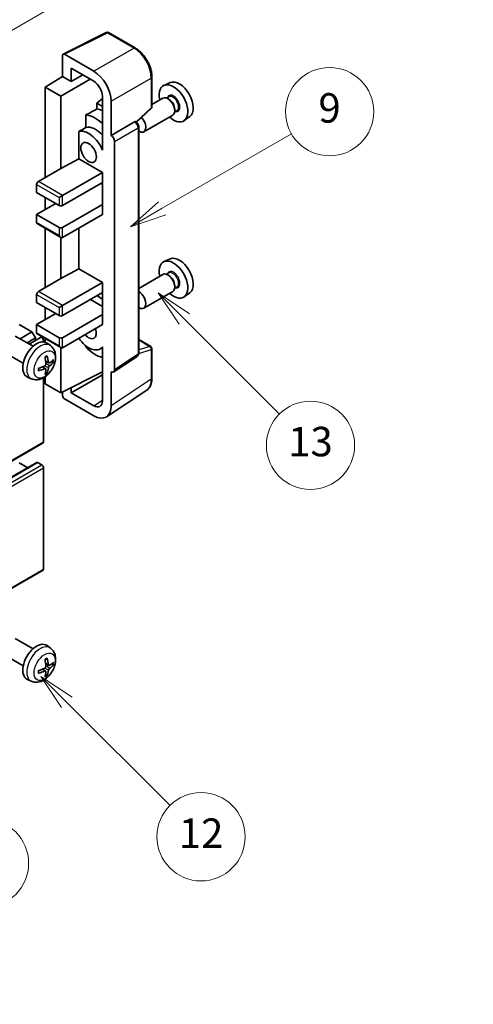
# Model space of a CAD drawing. Units: millimetres. Extents: x 2 to 9651, y -9 to 1115.
# Drawn here: x 401 to 494, y 460 to 660 of the extents above; entities that cross this region are included whole.
import ezdxf

# ---------------------------------------------------------------- set-up
doc = ezdxf.new("R2010")
doc.units = ezdxf.units.MM
for name, color, linetype, lineweight in [('Dimension (ISO)', 7, 'Continuous', 18), ('Symbol (TK)', 100, 'Continuous', 18), ('Visible (ISO)', 7, 'Continuous', 35), ('Visible Narrow (ISO)', 7, 'Continuous', 25)]:
    doc.layers.add(name, color=color, linetype=linetype, lineweight=lineweight)
doc.styles.add('Note Text (TK)', font='MS PGothic.ttf')
doc.styles.add('Note Text (TK2)', font='MS PGothic.ttf')
doc.dimstyles.new('Default - Method 1b (TK)', dxfattribs={"dimscale": 3, "dimtxt": 2.5, "dimasz": 2.5, "dimexe": 1, "dimexo": 1.5, "dimgap": 1, "dimtad": 1, "dimtoh": 1, "dimrnd": 1e-08, "dimdsep": 46, "dimtxsty": 'Note Text (TK)', "dimcen": 0.09, "dimdle": 5, "dimclrd": 100, "dimclre": 100, "dimclrt": 7, "dimadec": 1, "dimazin": 1, "dimtfac": 1, "dimtmove": 0, "dimatfit": 3, "dimfxl": 1, "dimtolj": 1, "dimlwd": -1, "dimlwe": -1, "dimarcsym": 0})

# ---------------------------------------------------------------- blocks, each defined once
blk = doc.blocks.new('バルーン5')
at = {"layer": 'Symbol (TK)', "color": 100}
for p, q in [((145.257, 229.291), (162.153, 239.046)), ((145.007, 229.724), (143.092, 228.041)), ((145.257, 229.291), (143.092, 228.041)), ((143.092, 228.041), (145.507, 228.858))]:
    blk.add_line(p, q, dxfattribs=at)
at = {"layer": 'Symbol (TK)'}
blk.add_circle((164.751, 240.546), 3, dxfattribs=at)
at = {"layer": 'Symbol (TK)', "color": 7, "insert": (164.751, 240.528), "char_height": 2, "attachment_point": 5, "style": 'Note Text (TK2)'}
blk.add_mtext('2', dxfattribs=at)
blk = doc.blocks.new('バルーン6')
at = {"layer": 'Symbol (TK)', "color": 100}
for p, q in [((135.352, 183.905), (133.585, 185.673)), ((135.706, 184.259), (133.585, 185.673)), ((133.585, 185.673), (134.999, 183.552)), ((135.352, 183.905), (143.295, 175.963))]:
    blk.add_line(p, q, dxfattribs=at)
at = {"layer": 'Symbol (TK)'}
blk.add_circle((145.408, 173.85), 3, dxfattribs=at)
at = {"layer": 'Symbol (TK)', "color": 7, "insert": (145.408, 173.844), "char_height": 2, "attachment_point": 5, "style": 'Note Text (TK2)'}
blk.add_mtext('3', dxfattribs=at)
blk = doc.blocks.new('バルーン8')
at = {"layer": 'Symbol (TK)', "color": 100}
for p, q in [((151.008, 184.777), (149.24, 186.544)), ((151.361, 185.13), (149.24, 186.544)), ((149.24, 186.544), (150.654, 184.423)), ((151.008, 184.777), (158.022, 177.762))]:
    blk.add_line(p, q, dxfattribs=at)
at = {"layer": 'Symbol (TK)'}
blk.add_circle((160.135, 175.649), 3, dxfattribs=at)
at = {"layer": 'Symbol (TK)', "color": 7, "insert": (160.135, 175.632), "char_height": 2, "attachment_point": 5, "style": 'Note Text (TK2)'}
blk.add_mtext('12', dxfattribs=at)
blk = doc.blocks.new('バルーン9')
at = {"layer": 'Symbol (TK)', "color": 100}
for p, q in [((158.992, 210.824), (157.224, 212.592)), ((159.346, 211.178), (157.224, 212.592)), ((157.224, 212.592), (158.639, 210.47)), ((158.992, 210.824), (165.461, 204.355))]:
    blk.add_line(p, q, dxfattribs=at)
at = {"layer": 'Symbol (TK)'}
blk.add_circle((167.574, 202.242), 3, dxfattribs=at)
at = {"layer": 'Symbol (TK)', "color": 7, "insert": (167.574, 202.236), "char_height": 2, "attachment_point": 5, "style": 'Note Text (TK2)'}
blk.add_mtext('13', dxfattribs=at)
blk = doc.blocks.new('バルーン11')
at = {"layer": 'Symbol (TK)', "color": 100}
for p, q in [((157.496, 218.341), (166.274, 223.409)), ((157.246, 218.774), (155.331, 217.091)), ((157.496, 218.341), (155.331, 217.091)), ((155.331, 217.091), (157.746, 217.908))]:
    blk.add_line(p, q, dxfattribs=at)
at = {"layer": 'Symbol (TK)'}
blk.add_circle((168.872, 224.909), 3, dxfattribs=at)
at = {"layer": 'Symbol (TK)', "color": 7, "insert": (168.872, 224.903), "char_height": 2, "attachment_point": 5, "style": 'Note Text (TK2)'}
blk.add_mtext('9', dxfattribs=at)
blk = doc.blocks.new('*D26')
at = {"layer": 'Defpoints', "color": 0}
for p in [(598.08, 453.85), (435.65, 405.38), (475.96, 382.11)]:
    blk.add_point(p, dxfattribs=at)
at = {"layer": 'Dimension (ISO)', "color": 100}
for p, q in [((593.6, 456.43), (554.57, 478.97)), ((551.09, 473.44), (442.11, 409.19)), ((471.48, 384.69), (432.67, 407.1))]:
    blk.add_line(p, q, dxfattribs=at)
for points in [[(550.46, 474.51), (551.73, 472.36), (557.55, 477.25)], [(441.48, 410.26), (442.75, 408.11), (435.65, 405.38)]]:
    blk.add_solid(points, dxfattribs=at)
at = {"layer": 'Dimension (ISO)', "color": 7, "insert": (486.56, 443.22), "char_height": 7.5, "attachment_point": 4, "rotation": 30.5227, "style": 'Note Text (TK)'}
blk.add_mtext('\\A1;{\\Q-29.477;\\W0.821;\\H0.816x; \\fＭＳ Ｐゴシック|b0|i0;\\H7.5000;230}', dxfattribs=at)

msp = doc.modelspace()

# ---------------------------------------------------------------- linework, layer by layer
at = {"layer": 'Visible (ISO)'}
for p, q in [((410.2784, 653.4029), (419.078, 657.7977)), ((424.9707, 654.6545), (419.5514, 657.7834)), ((410.1661, 653.1694), (410.1661, 648.8209)), ((416.5322, 649.9019), (410.5194, 653.3734)), ((411.9349, 647.7997), (411.9349, 650.5136)), ((411.9349, 650.5136), (416.53, 647.8606)), ((406.6305, 646.6371), (410.1661, 648.8209)), ((409.8125, 644.8), (415.8218, 648.2695)), ((410.1661, 648.8209), (411.9349, 647.7997)), ((411.9349, 647.7997), (414.2852, 649.1567)), ((428.4008, 642.6598), (428.4008, 648.7135)), ((409.8125, 644.8), (406.6305, 646.6371)), ((406.6305, 646.6371), (406.6305, 628.266)), ((432.1225, 647.5952), (430.8508, 647.0324)), ((409.8125, 630.1031), (409.8125, 644.8)), ((418.2967, 644.3452), (417.1305, 643.3839)), ((418.2967, 644.8006), (418.2967, 635.0009)), ((430.6197, 644.4255), (428.4008, 643.1444)), ((431.8271, 644.7184), (431.3598, 644.4487)), ((431.8672, 644.1836), (431.6197, 644.3265)), ((418.2967, 642.7106), (417.1305, 643.3839)), ((417.1305, 643.3839), (417.1305, 642.221)), ((420.0656, 636.8392), (420.0656, 643.7819)), ((425.2415, 639.5169), (428.2404, 642.2928)), ((433.0339, 642.1627), (433.0339, 641.877)), ((414.9351, 641.0059), (414.9351, 638.4696)), ((432.6197, 640.9614), (426.7224, 637.5566)), ((433.4771, 641.8606), (433.0098, 641.5908)), ((436.1161, 640.6781), (434.9929, 639.8581)), ((420.0656, 636.8392), (424.8544, 639.604)), ((425.0925, 639.6216), (425.0837, 639.6267)), ((425.6958, 592.4355), (425.6958, 638.5766)), ((413.4715, 637.6402), (413.4715, 632.073)), ((420.066, 636.8389), (420.0656, 636.8392)), ((418.2963, 635.0012), (418.2967, 635.0014)), ((418.2967, 635.0009), (418.2963, 635.0012)), ((418.2963, 635.0012), (418.2963, 633.8313)), ((420.7727, 589.0736), (420.7727, 635.6149)), ((409.8125, 630.1031), (413.4715, 632.073)), ((413.4715, 632.073), (418.2978, 629.2866)), ((405.2163, 627.4495), (409.8125, 630.1031)), ((410.1661, 624.5917), (418.2978, 629.2866)), ((418.2978, 629.2866), (418.2978, 627.2453)), ((404.8628, 626.8371), (404.8628, 625.2041)), ((410.1661, 622.5505), (418.2978, 627.2453)), ((417.9442, 627.0412), (418.2963, 626.838)), ((418.2963, 627.2445), (418.2963, 622.7555)), ((404.8628, 625.2041), (409.459, 622.5505)), ((406.6305, 624.1835), (406.6305, 621.734)), ((409.459, 624.1835), (410.1661, 624.5917)), ((404.8628, 620.7134), (408.7518, 622.9587)), ((410.1661, 618.0598), (418.2978, 622.7546)), ((418.2963, 622.7555), (418.2978, 622.7546)), ((418.2978, 622.7546), (418.2978, 620.7134)), ((409.459, 618.0598), (404.8628, 620.7134)), ((404.8628, 620.7134), (404.8628, 619.0804)), ((410.1661, 616.0185), (418.2978, 620.7134)), ((404.9663, 618.8515), (409.8125, 616.0535)), ((406.6305, 617.8907), (406.6305, 605.8123)), ((413.4715, 617.9269), (413.4715, 609.6194)), ((409.8125, 607.6494), (409.8125, 616.0535)), ((432.1225, 611.6693), (430.8508, 611.1065)), ((409.8125, 607.6494), (413.4715, 609.6194)), ((413.4715, 609.6194), (418.2978, 606.8329)), ((430.6197, 608.4997), (425.6958, 605.6569)), ((431.8271, 608.7926), (431.3598, 608.5228)), ((431.8672, 608.2577), (431.6197, 608.4006)), ((405.2163, 604.9958), (409.8125, 607.6494)), ((410.1661, 602.1381), (418.2978, 606.8329)), ((418.2978, 606.8329), (418.2978, 604.7917)), ((433.0339, 606.2369), (433.0339, 605.9511)), ((404.8628, 604.3834), (404.8628, 602.7504)), ((410.1661, 600.0968), (418.2978, 604.7917)), ((418.2963, 604.7908), (418.2963, 600.3018)), ((432.6197, 605.0356), (426.7224, 601.6308)), ((433.4771, 605.9347), (433.0098, 605.6649)), ((436.1161, 604.7522), (434.9929, 603.9323)), ((404.8628, 602.7504), (409.459, 600.0968)), ((409.459, 601.7298), (410.1661, 602.1381)), ((415.8229, 603.3628), (418.2963, 601.9348)), ((404.8628, 598.2597), (408.7518, 600.5051)), ((406.6305, 601.7298), (406.6305, 599.2803)), ((410.1661, 595.6061), (418.2978, 600.301)), ((418.2963, 600.3018), (418.2978, 600.301)), ((418.2978, 600.301), (418.2978, 598.2597)), ((403.9082, 596.7696), (401.3272, 598.2597)), ((409.459, 595.6061), (404.8628, 598.2597)), ((404.8628, 598.2597), (404.8628, 596.6267)), ((410.1661, 593.5649), (418.2978, 598.2597)), ((401.4887, 595.3728), (403.9082, 596.7696)), ((404.6153, 595.5449), (403.9082, 596.7696)), ((404.9663, 596.3978), (409.8125, 593.5999)), ((404.1307, 593.8474), (400.5096, 595.9381)), ((402.903, 594.5563), (404.6153, 595.5449)), ((403.3576, 594.2938), (405.6734, 595.6309)), ((404.6153, 595.0199), (404.6153, 595.5449)), ((406.277, 594.7603), (406.277, 594.9937)), ((406.6305, 595.437), (406.6305, 594.6855)), ((407.6823, 593.9907), (406.9827, 594.5014)), ((425.6958, 595.2443), (428.1508, 593.8269)), ((402.1307, 590.3833), (398.5096, 592.474)), ((409.8125, 584.3793), (409.8125, 593.5999)), ((414.9351, 593.9227), (414.9351, 593.6892)), ((418.2963, 593.5905), (417.8444, 593.3296)), ((418.2963, 593.7167), (418.2963, 592.5469)), ((418.2963, 592.5469), (418.2967, 592.5466)), ((418.2967, 592.5466), (418.2967, 582.7469)), ((428.4008, 587.3401), (428.4008, 593.3939)), ((407.383, 590.4541), (406.7155, 590.7495)), ((407.8695, 590.7196), (408.1853, 590.6428)), ((420.5829, 588.6266), (425.3766, 591.7949)), ((406.6955, 589.2634), (406.106, 589.6938)), ((406.9333, 588.4743), (406.7089, 588.7093)), ((409.8125, 584.3793), (418.2967, 588.6165)), ((411.9349, 584.3799), (418.2967, 588.0529)), ((420.0656, 581.7232), (420.0656, 588.6659)), ((420.0656, 588.6659), (420.066, 588.6656)), ((403.7825, 587.2359), (402.9903, 587.5865)), ((406.277, 574.3772), (406.277, 587.4449)), ((406.6305, 587.6699), (406.6305, 586.2164)), ((406.6305, 586.2164), (409.8125, 584.3793)), ((410.1661, 584.5558), (410.1661, 583.7667)), ((411.9349, 584.3799), (411.9349, 585.4393)), ((416.53, 581.7269), (411.9349, 584.3799)), ((419.1165, 579.4882), (427.3223, 584.9115)), ((410.5194, 583.1547), (416.5322, 579.6832)), ((316.0173, 522.0966), (406.1734, 574.1483)), ((314.7688, 518.1354), (404.9249, 570.1871)), ((403.0425, 569.1003), (401.3272, 570.0906)), ((405.9234, 569.6823), (405.0749, 570.1722)), ((406.277, 548.4534), (406.277, 569.07)), ((316.0173, 496.1729), (406.1734, 548.2245)), ((404.1307, 532.2019), (400.5096, 534.2926)), ((407.6823, 532.3452), (406.9827, 532.8559)), ((402.1307, 528.7378), (398.5096, 530.8285)), ((406.6955, 527.618), (406.106, 528.0483)), ((407.383, 528.8086), (406.7155, 529.104)), ((407.8695, 529.0741), (408.1853, 528.9973)), ((403.7825, 525.5904), (402.9903, 525.941)), ((406.9333, 526.8288), (406.7089, 527.0639))]:
    msp.add_line(p, q, dxfattribs=at)
for centre, start, end in [((419.3014, 657.3504), 60, 116.538708), ((427.9008, 642.6598), 312.789481, 0), ((427.9008, 593.3939), 0, 60)]:
    msp.add_arc(centre, 0.5, start, end, dxfattribs=at)
for centre, major_axis, ratio, start_param, end_param in [((410.5198, 652.9646), (-0.2503, 0.4335), 0.5766475, 5.49839613, 7.06797448), ((416.5279, 645.8194), (2.5, -4.3301), 0.5780539, 0.78600715, 2.3555855), ((416.5279, 645.8194), (1.25, -2.1651), 0.5780539, 0.78600715, 2.3555855), ((432.7935, 643.3712), (2.075, -3.594), 0.57735027, 5.21524242, 10.49272085), ((433.9956, 644.0652), (-2.0006, 3.4652), 0.57735027, 3.20349601, 6.22128195), ((431.6197, 642.6935), (-1, 1.7321), 0.57735027, 3.14159265, 6.28318531), ((431.8672, 642.8363), (0.825, -1.4289), 0.57735027, 0.78539816, 2.35619449), ((472.6805, 666.3999), (-157.1491, -84.7069), 0.03019869, 5.05735747, 5.07233245), ((419.0049, 635.4103), (-3.75, 6.4952), 0.57735027, 5.63172375, 5.85903195), ((416.8836, 634.1856), (3.75, -6.4952), 0.57735027, 2.0864725, 2.73241428), ((425.7224, 639.2887), (1, -1.7321), 0.57735027, 5.47896434, 8.23821578), ((472.6805, 666.3999), (-99.5278, -53.6477), 0.03019869, 5.31498469, 5.33315467), ((416.8836, 634.1856), (-2.375, 4.1136), 0.57735027, 5.06353528, 6.11665917), ((424.8425, 639.1886), (-0.2373, -0.4403), 0.55686057, 3.12531633, 3.87580791), ((415.4694, 633.3691), (-2.375, 4.1136), 0.57735027, 4.49744439, 6.13482916), ((420.0651, 636.0224), (0.5, -0.866), 0.5780539, 0.78600715, 2.3555855), ((405.2163, 627.0412), (-0.25, -0.433), 0.57735027, 3.92699082, 5.49778714), ((409.8125, 622.7546), (0.5, 0), 0.57735027, 3.92699082, 5.49778714), ((405.2163, 619.2845), (-0.25, -0.433), 0.57735027, 5.49778714, 6.28318531), ((409.8125, 618.2639), (-0.5, 0), 0.57735027, 0.78539816, 2.35619449), ((409.8125, 616.6309), (-0.3536, 0.6124), 0.57735027, 1.57079633, 3.14159265), ((433.9956, 608.1393), (-2.0006, 3.4652), 0.57735027, 3.20349601, 6.22128195), ((432.7935, 607.4453), (2.075, -3.594), 0.57735027, 5.21524242, 10.49272085), ((431.6197, 606.7676), (-1, 1.7321), 0.57735027, 3.14159265, 6.28318531), ((431.8672, 606.9105), (0.825, -1.4289), 0.57735027, 0.78539816, 2.35619449), ((405.2163, 604.5876), (-0.25, -0.433), 0.57735027, 3.92699082, 5.49778714), ((416.8836, 598.2597), (3.75, -6.4952), 0.57735027, 2.08655682, 2.29157027), ((425.7224, 603.3628), (1, -1.7321), 0.57735027, 5.47896434, 8.6582026), ((409.8125, 600.301), (0.5, 0), 0.57735027, 3.92699082, 5.49778714), ((405.2163, 596.8308), (-0.25, -0.433), 0.57735027, 5.49778714, 6.28318531), ((415.4694, 597.4432), (1.125, -1.9486), 0.57735027, 5.03207624, 7.53429437), ((404.8628, 591.1154), (-2, -3.4641), 0.57735027, 3.0796893, 6.34508866), ((405.9234, 595.1979), (-0.25, 0.433), 0.57735027, 3.92699082, 6.28318531), ((409.8125, 595.8102), (-0.5, 0), 0.57735027, 0.78539816, 2.35619449), ((415.4694, 597.4432), (2.375, -4.1136), 0.57735027, 4.86180895, 6.4981299), ((409.8125, 594.1772), (-0.3536, 0.6124), 0.57735027, 1.57079633, 3.14159265), ((416.8836, 598.2597), (-3.75, 6.4952), 0.57735027, 1.9799747, 2.62591648), ((402.566, 592.5496), (2.5666, -5.9702), 0.55353421, 0.95931878, 1.19830308), ((402.3685, 592.4356), (-3.9094, 5.191), 0.59526289, 3.96282307, 4.20180736), ((402.4622, 592.3815), (-6.4957, -0.1911), 0.49462411, 2.44776077, 2.68674507), ((402.4622, 592.6095), (6.4948, -0.2196), 0.65417299, 5.62601221, 5.86499651), ((402.4723, 592.3873), (-6.4536, -0.7624), 0.55353421, 1.94328958, 2.18227387), ((402.4723, 592.6154), (6.4503, -0.7902), 0.59526289, 5.2229706, 5.46195489), ((402.566, 592.5613), (3.0824, -5.721), 0.49462411, 0.45484759, 0.69383188), ((402.3685, 592.4473), (-3.4375, 5.5149), 0.65417299, 3.55978145, 3.79876575), ((420.0651, 589.4831), (0.5006, -0.8671), 0.5766475, 5.49839613, 7.06797448), ((410.5198, 583.5629), (-0.25, 0.433), 0.5780539, 0.78600715, 2.3555855), ((416.5279, 583.7706), (1.2515, -2.1677), 0.5766475, 5.49839613, 7.06797448), ((416.5279, 583.7706), (2.503, -4.3354), 0.5766475, 5.49839613, 7.06797448), ((405.9234, 574.5813), (0.25, -0.433), 0.57735027, 0, 0.78539816), ((405.0749, 569.9273), (-0.15, 0.2598), 0.57735027, 5.49778714, 6.28318531), ((405.9234, 569.2741), (-0.25, 0.433), 0.57735027, 3.92699082, 5.49778714), ((405.9234, 548.6575), (0.25, -0.433), 0.57735027, 0, 0.78539816), ((404.8628, 529.4699), (-2, -3.4641), 0.57735027, 3.0796893, 6.34508866), ((402.566, 530.9041), (2.5666, -5.9702), 0.55353421, 0.95931878, 1.19830308), ((402.3685, 530.7901), (-3.9094, 5.191), 0.59526289, 3.96282307, 4.20180736), ((402.4723, 530.7418), (-6.4536, -0.7624), 0.55353421, 1.94328958, 2.18227387), ((402.3685, 530.8018), (-3.4375, 5.5149), 0.65417299, 3.55978145, 3.79876575), ((402.4622, 530.736), (-6.4957, -0.1911), 0.49462411, 2.44776077, 2.68674507), ((402.4622, 530.964), (6.4948, -0.2196), 0.65417299, 5.62601221, 5.86499651), ((402.4723, 530.9699), (6.4503, -0.7902), 0.59526289, 5.2229706, 5.46195489), ((402.566, 530.9158), (3.0824, -5.721), 0.49462411, 0.45484759, 0.69383188)]:
    msp.add_ellipse(centre, major_axis=major_axis, ratio=ratio, start_param=start_param, end_param=end_param, dxfattribs=at)
msp.add_ellipse((415.4694, 633.3691), major_axis=(-1.125, 1.9486), ratio=0.57735027, dxfattribs=at)
for points, knots in [([(428.4008, 648.7135), (428.4008, 648.9285), (428.3861, 649.1493), (428.3291, 649.5982), (428.2867, 649.8264), (428.1756, 650.2856), (428.1069, 650.5167), (427.945, 650.977), (427.8519, 651.2063), (427.6433, 651.6583), (427.5279, 651.8809), (427.2773, 652.3149), (427.1422, 652.5262), (426.8551, 652.9328), (426.7031, 653.1281), (426.3853, 653.4985), (426.2196, 653.6735), (425.8774, 653.9994), (425.7011, 654.1502), (425.3408, 654.424), (425.1569, 654.547), (424.9707, 654.6545)], [-0.78478918, -0.78478918, -0.78478918, -0.78478918, -0.62783134, -0.62783134, -0.47087351, -0.47087351, -0.31391567, -0.31391567, -0.15695784, -0.15695784, 0, 0, 0.15695784, 0.15695784, 0.31391567, 0.31391567, 0.47087351, 0.47087351, 0.62783134, 0.62783134, 0.78478918, 0.78478918, 0.78478918, 0.78478918]), ([(425.6958, 638.5766), (425.6958, 638.6647), (425.6842, 638.749), (425.6448, 638.9116), (425.6169, 638.9899), (425.5477, 639.14), (425.5063, 639.2117), (425.4109, 639.3467), (425.3571, 639.41), (425.2359, 639.5254), (425.1687, 639.5776), (425.0925, 639.6216)], [-0.78478918, -0.78478918, -0.78478918, -0.78478918, -0.47087351, -0.47087351, -0.15695784, -0.15695784, 0.15695784, 0.15695784, 0.47087351, 0.47087351, 0.78478918, 0.78478918, 0.78478918, 0.78478918]), ([(407.6823, 593.9907), (407.9081, 593.8259), (408.0999, 593.6233), (408.4199, 593.1604), (408.5376, 592.8975), (408.7151, 592.3029), (408.7518, 591.9712), (408.7446, 591.2381), (408.6768, 590.8392), (408.4444, 590.0461), (408.2741, 589.6533), (407.8528, 588.9194), (407.6029, 588.578), (407.0266, 587.964), (406.7001, 587.6914), (405.9762, 587.2688), (405.5801, 587.1101), (404.8059, 587.0085), (404.4503, 587.0223), (403.9925, 587.1519), (403.8861, 587.19), (403.7825, 587.2359)], [5.5596905, 5.5596905, 5.5596905, 5.5596905, 5.76465035, 5.76465035, 5.99724023, 5.99724023, 6.29459763, 6.29459763, 6.66985758, 6.66985758, 7.06428247, 7.06428247, 7.45411883, 7.45411883, 7.84838663, 7.84838663, 8.22269251, 8.22269251, 8.4943548, 8.4943548, 8.57747644, 8.57747644, 8.57747644, 8.57747644]), ([(425.3766, 591.7949), (425.4247, 591.8267), (425.4682, 591.8646), (425.5426, 591.9471), (425.5734, 591.9915), (425.6232, 592.0817), (425.6423, 592.1276), (425.671, 592.2181), (425.6807, 592.2628), (425.6931, 592.3505), (425.6958, 592.3934), (425.6958, 592.4355)], [0.03486413, 0.03486413, 0.03486413, 0.03486413, 0.184849139, 0.184849139, 0.334834148, 0.334834148, 0.484819157, 0.484819157, 0.634804167, 0.634804167, 0.784789176, 0.784789176, 0.784789176, 0.784789176]), ([(406.7453, 590.2855), (406.7466, 590.2489), (406.7415, 590.2072), (406.7178, 590.1246), (406.699, 590.0837), (406.6548, 590.013), (406.6263, 589.9786), (406.5718, 589.9301), (406.5471, 589.9129), (406.5227, 589.9)], [0, 0, 0, 0, 0.0125039067, 0.0125039067, 0.0250078135, 0.0250078135, 0.0375277995, 0.0375277995, 0.0466766392, 0.0466766392, 0.0466766392, 0.0466766392]), ([(406.5918, 591.6286), (406.607, 591.6393), (406.6223, 591.6498), (406.6639, 591.6778), (406.6904, 591.6948), (406.7433, 591.727), (406.7697, 591.7422), (406.8223, 591.7709), (406.8484, 591.7843), (406.9006, 591.8095), (406.9265, 591.8211), (406.9522, 591.8319)], [4.599557922, 4.599557922, 4.599557922, 4.599557922, 4.630897721, 4.630897721, 4.685414191, 4.685414191, 4.739930661, 4.739930661, 4.794447131, 4.794447131, 4.848963601, 4.848963601, 4.848963601, 4.848963601]), ([(406.9749, 591.9291), (406.9791, 591.9166), (406.9818, 591.9028), (406.9829, 591.8793), (406.9807, 591.866), (406.9726, 591.8475), (406.9653, 591.839), (406.9557, 591.8335), (406.954, 591.8327), (406.9522, 591.8319)], [0.0145600729, 0.0145600729, 0.0145600729, 0.0145600729, 0.0187226824, 0.0187226824, 0.0234298311, 0.0234298311, 0.0280690561, 0.0280690561, 0.028985175, 0.028985175, 0.028985175, 0.028985175]), ([(407.5165, 590.4738), (407.4903, 590.4571), (407.462, 590.4466), (407.4089, 590.4434), (407.3842, 590.4508), (407.3442, 590.4787), (407.3262, 590.5012), (407.3042, 590.5515), (407.2976, 590.5762), (407.2939, 590.6023)], [0, 0, 0, 0, 0.0124997785, 0.0124997785, 0.0249995571, 0.0249995571, 0.0375236714, 0.0375236714, 0.0466766062, 0.0466766062, 0.0466766062, 0.0466766062]), ([(408.3389, 590.6834), (408.3328, 590.675), (408.3234, 590.6665), (408.3025, 590.6532), (408.2869, 590.6467), (408.2581, 590.6394), (408.2399, 590.6374), (408.212, 590.638), (408.1977, 590.6397), (408.1853, 590.6428)], [0.0145600729, 0.0145600729, 0.0145600729, 0.0145600729, 0.0187226824, 0.0187226824, 0.0234298311, 0.0234298311, 0.0280690561, 0.0280690561, 0.0318102328, 0.0318102328, 0.0318102328, 0.0318102328]), ([(405.2869, 588.9476), (405.2872, 588.9457), (405.2873, 588.9438), (405.2873, 588.9327), (405.2837, 588.9221), (405.2717, 588.9058), (405.2612, 588.8973), (405.2403, 588.8865), (405.2271, 588.8819), (405.2141, 588.8793)], [0.0455535579, 0.0455535579, 0.0455535579, 0.0455535579, 0.0464696768, 0.0464696768, 0.0511089018, 0.0511089018, 0.0558160505, 0.0558160505, 0.05997866, 0.05997866, 0.05997866, 0.05997866]), ([(405.2869, 588.9476), (405.2834, 588.9753), (405.2806, 589.0035), (405.2763, 589.0612), (405.2748, 589.0907), (405.2734, 589.1505), (405.2734, 589.181), (405.2748, 589.2429), (405.2762, 589.2743), (405.2796, 589.3244), (405.2811, 589.3428), (405.2829, 589.3614)], [3.005018033, 3.005018033, 3.005018033, 3.005018033, 3.059534503, 3.059534503, 3.114050973, 3.114050973, 3.168567443, 3.168567443, 3.223083913, 3.223083913, 3.254423712, 3.254423712, 3.254423712, 3.254423712]), ([(406.5227, 589.2665), (406.555, 589.2795), (406.5886, 589.2871), (406.6482, 589.2865), (406.6743, 589.2783), (406.7134, 589.2509), (406.729, 589.2298), (406.7437, 589.1837), (406.7463, 589.1613), (406.7453, 589.138)], [0, 0, 0, 0, 0.0124997785, 0.0124997785, 0.0249995571, 0.0249995571, 0.0375236714, 0.0375236714, 0.0466766062, 0.0466766062, 0.0466766062, 0.0466766062]), ([(406.9333, 588.4743), (406.9421, 588.4651), (406.9508, 588.4536), (406.9653, 588.4297), (406.9726, 588.4129), (406.9807, 588.3844), (406.9829, 588.3675), (406.9818, 588.3428), (406.9791, 588.3304), (406.9749, 588.3209)], [0.0427285001, 0.0427285001, 0.0427285001, 0.0427285001, 0.0464696768, 0.0464696768, 0.0511089018, 0.0511089018, 0.0558160505, 0.0558160505, 0.05997866, 0.05997866, 0.05997866, 0.05997866]), ([(407.2939, 589.4547), (407.2988, 589.4878), (407.3091, 589.5264), (407.3394, 589.6052), (407.3595, 589.6454), (407.4028, 589.7166), (407.4289, 589.7524), (407.4761, 589.8051), (407.4968, 589.8246), (407.5165, 589.8402)], [0, 0, 0, 0, 0.0125039067, 0.0125039067, 0.0250078135, 0.0250078135, 0.0375277995, 0.0375277995, 0.0466766392, 0.0466766392, 0.0466766392, 0.0466766392]), ([(427.3223, 584.9115), (427.4669, 585.0071), (427.5991, 585.1216), (427.8332, 585.3813), (427.9352, 585.5263), (428.1081, 585.8396), (428.179, 586.0078), (428.2914, 586.3621), (428.3327, 586.5482), (428.3874, 586.9345), (428.4008, 587.1347), (428.4008, 587.3401)], [0.03486413, 0.03486413, 0.03486413, 0.03486413, 0.184849139, 0.184849139, 0.334834148, 0.334834148, 0.484819157, 0.484819157, 0.634804167, 0.634804167, 0.784789176, 0.784789176, 0.784789176, 0.784789176]), ([(407.6823, 532.3452), (407.9081, 532.1804), (408.0999, 531.9778), (408.4199, 531.5149), (408.5376, 531.252), (408.7151, 530.6574), (408.7518, 530.3257), (408.7446, 529.5926), (408.6768, 529.1937), (408.4444, 528.4006), (408.2741, 528.0079), (407.8528, 527.2739), (407.6029, 526.9325), (407.0266, 526.3185), (406.7001, 526.0459), (405.9762, 525.6233), (405.5801, 525.4646), (404.8059, 525.363), (404.4503, 525.3768), (403.9925, 525.5064), (403.8861, 525.5445), (403.7825, 525.5904)], [5.5596905, 5.5596905, 5.5596905, 5.5596905, 5.76465035, 5.76465035, 5.99724023, 5.99724023, 6.29459763, 6.29459763, 6.66985758, 6.66985758, 7.06428247, 7.06428247, 7.45411883, 7.45411883, 7.84838663, 7.84838663, 8.22269251, 8.22269251, 8.4943548, 8.4943548, 8.57747644, 8.57747644, 8.57747644, 8.57747644]), ([(406.5918, 529.9831), (406.607, 529.9938), (406.6223, 530.0043), (406.6639, 530.0323), (406.6904, 530.0493), (406.7433, 530.0815), (406.7697, 530.0967), (406.8223, 530.1254), (406.8484, 530.1388), (406.9006, 530.164), (406.9265, 530.1756), (406.9522, 530.1864)], [4.599557922, 4.599557922, 4.599557922, 4.599557922, 4.630897721, 4.630897721, 4.685414191, 4.685414191, 4.739930661, 4.739930661, 4.794447131, 4.794447131, 4.848963601, 4.848963601, 4.848963601, 4.848963601]), ([(406.9749, 530.2837), (406.9791, 530.2711), (406.9818, 530.2573), (406.9829, 530.2338), (406.9807, 530.2205), (406.9726, 530.202), (406.9653, 530.1935), (406.9557, 530.188), (406.954, 530.1872), (406.9522, 530.1864)], [0.0145600729, 0.0145600729, 0.0145600729, 0.0145600729, 0.0187226824, 0.0187226824, 0.0234298311, 0.0234298311, 0.0280690561, 0.0280690561, 0.028985175, 0.028985175, 0.028985175, 0.028985175]), ([(406.7453, 528.64), (406.7466, 528.6034), (406.7415, 528.5617), (406.7178, 528.4791), (406.699, 528.4382), (406.6548, 528.3676), (406.6263, 528.3331), (406.5718, 528.2846), (406.5471, 528.2675), (406.5227, 528.2545)], [0, 0, 0, 0, 0.0125039067, 0.0125039067, 0.0250078135, 0.0250078135, 0.0375277995, 0.0375277995, 0.0466766392, 0.0466766392, 0.0466766392, 0.0466766392]), ([(407.5165, 528.8283), (407.4903, 528.8117), (407.462, 528.8011), (407.4089, 528.7979), (407.3842, 528.8053), (407.3442, 528.8332), (407.3262, 528.8557), (407.3042, 528.906), (407.2976, 528.9307), (407.2939, 528.9568)], [0, 0, 0, 0, 0.0124997785, 0.0124997785, 0.0249995571, 0.0249995571, 0.0375236714, 0.0375236714, 0.0466766062, 0.0466766062, 0.0466766062, 0.0466766062]), ([(407.2939, 527.8092), (407.2988, 527.8423), (407.3091, 527.8809), (407.3394, 527.9598), (407.3595, 527.9999), (407.4028, 528.0711), (407.4289, 528.1069), (407.4761, 528.1596), (407.4968, 528.1791), (407.5165, 528.1947)], [0, 0, 0, 0, 0.0125039067, 0.0125039067, 0.0250078135, 0.0250078135, 0.0375277995, 0.0375277995, 0.0466766392, 0.0466766392, 0.0466766392, 0.0466766392]), ([(408.3389, 529.038), (408.3328, 529.0296), (408.3234, 529.021), (408.3025, 529.0077), (408.2869, 529.0012), (408.2581, 528.9939), (408.2399, 528.9919), (408.212, 528.9925), (408.1977, 528.9942), (408.1853, 528.9973)], [0.0145600729, 0.0145600729, 0.0145600729, 0.0145600729, 0.0187226824, 0.0187226824, 0.0234298311, 0.0234298311, 0.0280690561, 0.0280690561, 0.0318102328, 0.0318102328, 0.0318102328, 0.0318102328]), ([(405.2869, 527.3021), (405.2872, 527.3002), (405.2873, 527.2983), (405.2873, 527.2872), (405.2837, 527.2766), (405.2717, 527.2604), (405.2612, 527.2518), (405.2403, 527.241), (405.2271, 527.2364), (405.2141, 527.2338)], [0.0455535579, 0.0455535579, 0.0455535579, 0.0455535579, 0.0464696768, 0.0464696768, 0.0511089018, 0.0511089018, 0.0558160505, 0.0558160505, 0.05997866, 0.05997866, 0.05997866, 0.05997866]), ([(405.2869, 527.3021), (405.2834, 527.3298), (405.2806, 527.3581), (405.2763, 527.4157), (405.2748, 527.4452), (405.2734, 527.505), (405.2734, 527.5355), (405.2748, 527.5974), (405.2762, 527.6288), (405.2796, 527.6789), (405.2811, 527.6973), (405.2829, 527.7159)], [3.005018033, 3.005018033, 3.005018033, 3.005018033, 3.059534503, 3.059534503, 3.114050973, 3.114050973, 3.168567443, 3.168567443, 3.223083913, 3.223083913, 3.254423712, 3.254423712, 3.254423712, 3.254423712]), ([(406.5227, 527.621), (406.555, 527.634), (406.5886, 527.6416), (406.6482, 527.641), (406.6743, 527.6328), (406.7134, 527.6054), (406.729, 527.5843), (406.7437, 527.5382), (406.7463, 527.5159), (406.7453, 527.4925)], [0, 0, 0, 0, 0.0124997785, 0.0124997785, 0.0249995571, 0.0249995571, 0.0375236714, 0.0375236714, 0.0466766062, 0.0466766062, 0.0466766062, 0.0466766062]), ([(406.9333, 526.8288), (406.9421, 526.8196), (406.9508, 526.8081), (406.9653, 526.7842), (406.9726, 526.7674), (406.9807, 526.7389), (406.9829, 526.722), (406.9818, 526.6973), (406.9791, 526.6849), (406.9749, 526.6754)], [0.0427285001, 0.0427285001, 0.0427285001, 0.0427285001, 0.0464696768, 0.0464696768, 0.0511089018, 0.0511089018, 0.0558160505, 0.0558160505, 0.05997866, 0.05997866, 0.05997866, 0.05997866])]:
    msp.add_open_spline(points, degree=3, knots=knots, dxfattribs=at)
at = {"layer": 'Visible Narrow (ISO)'}
for p, q in [((410.5194, 653.3734), (419.3138, 657.7655)), ((419.3138, 657.7655), (424.7331, 654.6367)), ((424.7331, 654.6367), (416.5322, 649.9019)), ((420.0656, 643.7819), (428.2664, 648.5167)), ((428.2664, 648.5167), (428.2664, 642.4629)), ((428.2664, 642.4629), (425.1548, 639.5825)), ((424.8548, 639.6037), (420.066, 636.8389)), ((420.7727, 635.6149), (425.5615, 638.3798)), ((424.8544, 639.604), (424.8548, 639.6037)), ((425.5615, 638.3798), (425.5615, 592.2386)), ((404.8628, 626.8371), (409.459, 624.1835)), ((410.1661, 624.5917), (405.2163, 627.4495)), ((409.459, 624.1835), (409.459, 622.5505)), ((410.1661, 622.5505), (410.1661, 624.5917)), ((409.459, 616.4268), (404.8628, 619.0804)), ((409.459, 618.0598), (409.459, 616.4268)), ((410.1661, 616.0185), (410.1661, 618.0598)), ((404.8628, 604.3834), (409.459, 601.7298)), ((410.1661, 602.1381), (405.2163, 604.9958)), ((410.1661, 600.0968), (410.1661, 602.1381)), ((409.459, 601.7298), (409.459, 600.0968)), ((409.459, 593.9731), (404.8628, 596.6267)), ((405.847, 594.7455), (406.277, 594.9937)), ((409.459, 595.6061), (409.459, 593.9731)), ((410.1661, 593.5649), (410.1661, 595.6061)), ((425.6958, 595.1637), (427.9885, 593.8401)), ((425.5615, 592.2386), (420.7727, 589.0736)), ((425.6949, 592.3932), (428.2664, 593.197)), ((427.9885, 593.8401), (425.6958, 593.1234)), ((428.2664, 593.197), (428.2664, 587.1433)), ((407.2939, 590.6023), (406.7019, 590.8863)), ((407.5165, 589.8402), (406.7422, 590.361)), ((406.5227, 589.2665), (405.9807, 589.6372)), ((407.2939, 589.4547), (406.4558, 589.8649)), ((428.2664, 587.1433), (420.0656, 581.7232)), ((416.53, 581.7269), (418.2967, 582.8945)), ((316.1209, 522.3255), (406.277, 574.3772)), ((314.9188, 518.1206), (405.0749, 570.1722)), ((315.7673, 517.6307), (405.9234, 569.6823)), ((316.1209, 517.0183), (406.277, 569.07)), ((316.1209, 496.4018), (406.277, 548.4534)), ((406.5227, 527.621), (405.9807, 527.9917)), ((407.2939, 527.8092), (406.4558, 528.2194)), ((407.2939, 528.9568), (406.7019, 529.2409)), ((407.5165, 528.1947), (406.7422, 528.7155))]:
    msp.add_line(p, q, dxfattribs=at)
for centre, major_axis, ratio, start_param, end_param in [((419.3014, 657.3504), (-0.2234, 0.4473), 0.5766475, 5.53326026, 6.28318531), ((419.3014, 657.3504), (0.25, 0.433), 0.57735027, 0, 0.75049158), ((424.7207, 654.2215), (0.25, 0.433), 0.57735027, 0, 0.75049158), ((424.7168, 650.5473), (2.5, -4.3301), 0.58194065, 0.78600715, 2.3555855), ((427.9008, 648.7135), (0.5, 0), 0.57735027, 5.53269373, 6.28318531), ((432.7935, 643.3712), (0.925, -1.6021), 0.57735027, 5.81390035, 9.89406292), ((432.6521, 643.2895), (-0.825, 1.4289), 0.57735027, 3.14159265, 6.28318531), ((427.9008, 642.6598), (0.3397, -0.3669), 0.43528024, 0, 0.66685618), ((427.9008, 642.6598), (0.5, 0), 0.57735027, 5.53269373, 6.28318531), ((424.8425, 639.1886), (0.25, 0.433), 0.57735027, 0, 0.75049158), ((424.842, 638.7804), (0.5, -0.866), 0.59748767, 0.78600715, 2.3555855), ((425.1958, 638.5766), (0.5, 0), 0.57735027, 5.53269373, 6.28318531), ((432.7935, 607.4453), (0.925, -1.6021), 0.57735027, 5.81390035, 9.89406292), ((432.6521, 607.3637), (-0.825, 1.4289), 0.57735027, 3.14159265, 6.28318531), ((405.6115, 590.6831), (1.9537, 3.3839), 0.57735027, 6.22128195, 9.48668132), ((424.842, 592.6402), (0.5261, -0.8508), 0.57699899, 0.01744269, 0.76736774), ((425.1958, 592.4355), (0.5, 0), 0.57735027, 5.53269373, 6.28318531), ((427.9008, 593.3939), (0.25, 0.433), 0.57735027, 0, 0.53459435), ((427.9008, 593.3939), (0.1492, -0.4772), 0.72169311, 0.93474524, 2.49688001), ((427.9008, 593.3939), (0.5, 0), 0.57735027, 5.53269373, 6.28318531), ((406.7765, 590.0105), (-1.1137, -1.9289), 0.57735027, 3.80068814, 4.05329349), ((406.7331, 590.0356), (-1.0366, -1.7954), 0.57735027, 2.21917009, 2.42536283), ((406.7765, 590.0105), (1.1137, 1.9289), 0.57735027, 5.37148447, 5.62408982), ((406.7765, 590.0105), (-1.1137, -1.9289), 0.57735027, 5.37148447, 5.62408982), ((406.7765, 590.0105), (1.1137, 1.9289), 0.57735027, 3.80068814, 4.05329349), ((406.7331, 590.0356), (-1.0366, -1.7954), 0.57735027, 0.71622982, 0.92242257), ((424.7168, 589.1828), (2.5286, -4.3192), 0.57677384, 0.03138662, 0.78131167), ((427.9008, 587.3401), (0.5, 0), 0.57735027, 5.53269373, 6.28318531), ((405.6115, 529.0376), (1.9537, 3.3839), 0.57735027, 6.22128195, 9.48668132), ((406.7765, 528.365), (-1.1137, -1.9289), 0.57735027, 3.80068814, 4.05329349), ((406.7331, 528.3901), (-1.0366, -1.7954), 0.57735027, 2.21917009, 2.42536283), ((406.7765, 528.365), (1.1137, 1.9289), 0.57735027, 5.37148447, 5.62408982), ((406.7765, 528.365), (-1.1137, -1.9289), 0.57735027, 5.37148447, 5.62408982), ((406.7765, 528.365), (1.1137, 1.9289), 0.57735027, 3.80068814, 4.05329349), ((406.7331, 528.3901), (-1.0366, -1.7954), 0.57735027, 0.71622982, 0.92242257)]:
    msp.add_ellipse(centre, major_axis=major_axis, ratio=ratio, start_param=start_param, end_param=end_param, dxfattribs=at)
for centre in [(406.5103, 590.1642), (406.5103, 528.5187)]:
    msp.add_ellipse(centre, major_axis=(-1.5344, -2.6577), ratio=0.57735027, dxfattribs=at)

# ---------------------------------------------------------------- block references
at = {"layer": 'Symbol (TK)', "xscale": 3, "yscale": 3, "zscale": 3}
for name in ['バルーン5', 'バルーン11', 'バルーン9', 'バルーン8', 'バルーン6']:
    msp.add_blockref(name, (-41.9876, -33.0544), dxfattribs=at)

# ---------------------------------------------------------------- dimensions: what is measured, and where the dimension line sits
at = {"layer": 'Dimension (ISO)', "color": 100}
dim = msp.add_linear_dim(base=(435.6531, 405.3774), p1=(598.0774, 453.8483), p2=(475.9582, 382.1072), angle=30.5227, text='{\\Q-29.477;\\W0.821;\\H0.816x; \\fＭＳ Ｐゴシック|b0|i0;\\H7.5000;230}', dimstyle='Default - Method 1b (TK)', override={"dimgap": 1, "dimtoh": 0, "dimdec": 2, "dimlfac": 1.622975, "dimtol": 0, "dimlim": 0, "dimtp": 0, "dimtm": 0, "dimtdec": 2, "dimtofl": 0, "dimatfit": 1}, dxfattribs=at)
dim.commit()
dim.dimension.update_dxf_attribs({"geometry": '*D26', "text_midpoint": (496.6023, 441.3117), "dimtype": 160})

doc.saveas('drawing.dxf')
